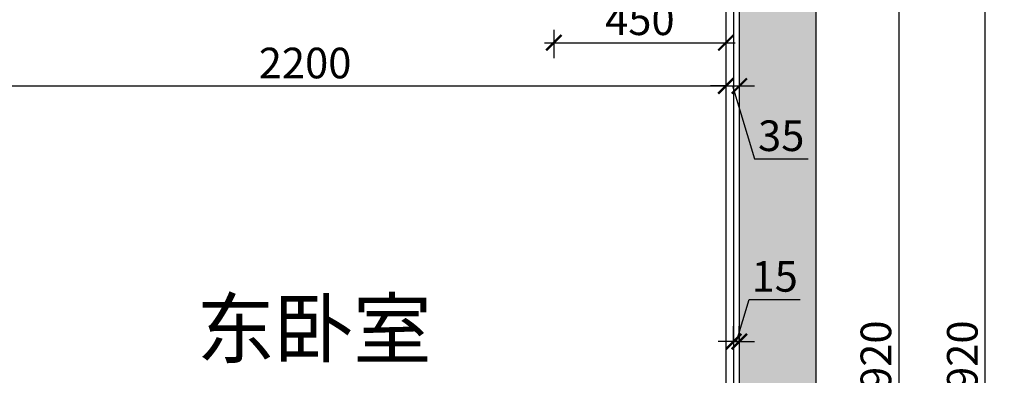
# Model space of a CAD drawing. Units: millimetres. Extents: x 2188914 to 2213326, y 155724 to 167958.
# Drawn here: x 2208486 to 2211060, y 161058 to 161986 of the extents above; entities that cross this region are included whole.
import ezdxf

# ---------------------------------------------------------------- set-up
doc = ezdxf.new("R2010")
doc.units = ezdxf.units.MM
doc.header["$LTSCALE"] = 3
doc.layers.add('标注', color=3, linetype='Continuous')
doc.styles.add('DS01', font='txt')
doc.styles.get("Standard").update_dxf_attribs({"font": 'txt', "bigfont": 'gbcbig.shx'})
doc.dimstyles.new('DS03', dxfattribs={"dimscale": 40, "dimtxt": 2, "dimasz": 1, "dimexe": 1, "dimexo": 2, "dimgap": 0.5, "dimtad": 1, "dimdec": 0, "dimzin": 0, "dimdsep": 46, "dimtxsty": 'DS01', "dimblk": 'ARCHTICK', "dimcen": 0, "dimdle": 0.6, "dimclrd": 251, "dimclre": 251, "dimclrt": 2, "dimadec": 0, "dimazin": 0, "dimtfac": 1, "dimtdec": 0, "dimtmove": 1, "dimatfit": 2, "dimldrblk": 'DOT', "dimfxl": 2, "dimfxlon": 1, "dimtolj": 1, "dimtzin": 0, "dimlwe": 30, "dimarcsym": 0})

# ---------------------------------------------------------------- blocks, each defined once
blk = doc.blocks.new('_ARCHTICK')
at = {"color": 0, "linetype": 'ByBlock', "const_width": 0.15}
blk.add_lwpolyline([(-0.5, -0.5), (0.5, 0.5)], dxfattribs=at)
blk = doc.blocks.new('*D106')
at = {"layer": 'Defpoints', "color": 0, "transparency": 16777216}
for p in [(2210367.1, 162039.7), (2210367.1, 160119.7), (2210784, 160119.7)]:
    blk.add_point(p, dxfattribs=at)
at = {"layer": '标注', "color": 251, "lineweight": -2, "transparency": 16777216}
blk.add_line((2210784, 162063.7), (2210784, 160095.7), dxfattribs=at)
at = {"layer": '标注', "color": 251, "lineweight": 30, "transparency": 16777216}
for p, q in [((2210704, 162039.7), (2210824, 162039.7)), ((2210704, 160119.7), (2210824, 160119.7))]:
    blk.add_line(p, q, dxfattribs=at)
at = {"layer": '标注', "color": 251, "lineweight": -2, "transparency": 16777216, "xscale": 40, "yscale": 40, "zscale": 40}
for p, rotation in [((2210784, 162039.7), 90), ((2210784, 160119.7), 270)]:
    blk.add_blockref('_ARCHTICK', p, dxfattribs=dict(at, rotation=rotation))
at = {"layer": '标注', "color": 2, "transparency": 16777216, "insert": (2210724, 161079.7), "char_height": 80, "attachment_point": 5, "rotation": 90, "style": 'DS01'}
blk.add_mtext('\\A1;1920', dxfattribs=at)
blk = doc.blocks.new('_Dot')
at = {"color": 0, "linetype": 'ByBlock', "lineweight": -2}
blk.add_line((-0.5, 0), (-1, 0), dxfattribs=at)
at = {"color": 0, "linetype": 'ByBlock', "const_width": 0.5}
blk.add_lwpolyline([(-0.25, 0, 1), (0.25, 0, 1)], format="xyb", close=True, dxfattribs=at)
blk = doc.blocks.new('*D113')
at = {"layer": 'Defpoints', "color": 0, "transparency": 16777216}
for p in [(2210352.1, 161135.5), (2210367.1, 161145.9), (2210367.1, 161135.5)]:
    blk.add_point(p, dxfattribs=at)
at = {"layer": '标注', "color": 251, "lineweight": -2, "transparency": 16777216}
for p, q in [((2210359.6, 161145.9), (2210392.6, 161255.9)), ((2210392.6, 161255.9), (2210526.4, 161255.9)), ((2210352.1, 161145.9), (2210312.1, 161145.9)), ((2210352.1, 161145.9), (2210367.1, 161145.9)), ((2210352.1, 161145.9), (2210367.1, 161145.9)), ((2210367.1, 161145.9), (2210407.1, 161145.9))]:
    blk.add_line(p, q, dxfattribs=at)
at = {"layer": '标注', "color": 251, "lineweight": 30, "transparency": 16777216}
for p, q in [((2210352.1, 161145.9), (2210352.1, 161185.9)), ((2210367.1, 161145.9), (2210367.1, 161185.9))]:
    blk.add_line(p, q, dxfattribs=at)
at = {"layer": '标注', "color": 251, "lineweight": -2, "transparency": 16777216, "xscale": 40, "yscale": 40, "zscale": 40}
blk.add_blockref('_ARCHTICK', (2210352.1, 161145.9), dxfattribs=at)
at = {"layer": '标注', "color": 251, "lineweight": -2, "transparency": 16777216, "xscale": 40, "yscale": 40, "zscale": 40, "rotation": 180}
blk.add_blockref('_ARCHTICK', (2210367.1, 161145.9), dxfattribs=at)
at = {"layer": '标注', "color": 2, "transparency": 16777216, "insert": (2210459.5, 161315.9), "char_height": 80, "attachment_point": 5, "style": 'DS01'}
blk.add_mtext('\\A1;15', dxfattribs=at)
blk = doc.blocks.new('*D116')
at = {"layer": 'Defpoints', "color": 0, "transparency": 16777216}
for p in [(2208132.1, 162039.7), (2210332.1, 162039.7), (2210332.1, 161813.3)]:
    blk.add_point(p, dxfattribs=at)
at = {"layer": '标注', "color": 251, "lineweight": 30, "transparency": 16777216}
for p, q in [((2208132.1, 161893.3), (2208132.1, 161773.3)), ((2210332.1, 161893.3), (2210332.1, 161773.3))]:
    blk.add_line(p, q, dxfattribs=at)
at = {"layer": '标注', "color": 251, "lineweight": -2, "transparency": 16777216}
blk.add_line((2208108.1, 161813.3), (2210356.1, 161813.3), dxfattribs=at)
at = {"layer": '标注', "color": 251, "lineweight": -2, "transparency": 16777216, "xscale": 40, "yscale": 40, "zscale": 40, "rotation": 180}
blk.add_blockref('_ARCHTICK', (2208132.1, 161813.3), dxfattribs=at)
at = {"layer": '标注', "color": 251, "lineweight": -2, "transparency": 16777216, "xscale": 40, "yscale": 40, "zscale": 40}
blk.add_blockref('_ARCHTICK', (2210332.1, 161813.3), dxfattribs=at)
at = {"layer": '标注', "color": 2, "transparency": 16777216, "insert": (2209232.1, 161873.3), "char_height": 80, "attachment_point": 5, "style": 'DS01'}
blk.add_mtext('\\A1;2200', dxfattribs=at)
blk = doc.blocks.new('*D117')
at = {"layer": 'Defpoints', "color": 0, "transparency": 16777216}
for p in [(2210332.1, 161937.3), (2210367.1, 161937.3), (2210367.1, 161813.3)]:
    blk.add_point(p, dxfattribs=at)
at = {"layer": '标注', "color": 251, "lineweight": 30, "transparency": 16777216}
for p, q in [((2210332.1, 161857.3), (2210332.1, 161773.3)), ((2210367.1, 161857.3), (2210367.1, 161773.3))]:
    blk.add_line(p, q, dxfattribs=at)
at = {"layer": '标注', "color": 251, "lineweight": -2, "transparency": 16777216}
for p, q in [((2210332.1, 161813.3), (2210292.1, 161813.3)), ((2210332.1, 161813.3), (2210367.1, 161813.3)), ((2210332.1, 161813.3), (2210367.1, 161813.3)), ((2210349.6, 161813.3), (2210406.6, 161623.3)), ((2210367.1, 161813.3), (2210407.1, 161813.3)), ((2210406.6, 161623.3), (2210546.6, 161623.3))]:
    blk.add_line(p, q, dxfattribs=at)
at = {"layer": '标注', "color": 251, "lineweight": -2, "transparency": 16777216, "xscale": 40, "yscale": 40, "zscale": 40}
blk.add_blockref('_ARCHTICK', (2210332.1, 161813.3), dxfattribs=at)
at = {"layer": '标注', "color": 251, "lineweight": -2, "transparency": 16777216, "xscale": 40, "yscale": 40, "zscale": 40, "rotation": 180}
blk.add_blockref('_ARCHTICK', (2210367.1, 161813.3), dxfattribs=at)
at = {"layer": '标注', "color": 2, "transparency": 16777216, "insert": (2210476.6, 161683.3), "char_height": 80, "attachment_point": 5, "style": 'DS01'}
blk.add_mtext('\\A1;35', dxfattribs=at)
blk = doc.blocks.new('*D89')
at = {"layer": 'Defpoints', "color": 0, "transparency": 16777216}
for p in [(2210367.1, 162039.7), (2211009.9, 162039.7), (2210367.1, 160119.7)]:
    blk.add_point(p, dxfattribs=at)
at = {"layer": '标注', "color": 251, "lineweight": -2, "transparency": 16777216}
blk.add_line((2211009.9, 160095.7), (2211009.9, 162063.7), dxfattribs=at)
at = {"layer": '标注', "color": 251, "lineweight": 30, "transparency": 16777216}
for p, q in [((2210929.9, 162039.7), (2211049.9, 162039.7)), ((2210929.9, 160119.7), (2211049.9, 160119.7))]:
    blk.add_line(p, q, dxfattribs=at)
at = {"layer": '标注', "color": 251, "lineweight": -2, "transparency": 16777216, "xscale": 40, "yscale": 40, "zscale": 40}
for p, rotation in [((2211009.9, 162039.7), 90), ((2211009.9, 160119.7), 270)]:
    blk.add_blockref('_ARCHTICK', p, dxfattribs=dict(at, rotation=rotation))
at = {"layer": '标注', "color": 2, "transparency": 16777216, "insert": (2210949.9, 161079.7), "char_height": 80, "attachment_point": 5, "rotation": 90, "style": 'DS01'}
blk.add_mtext('\\A1;1920', dxfattribs=at)
blk = doc.blocks.new('*D93')
at = {"layer": 'Defpoints', "color": 0, "transparency": 16777216}
for p in [(2210367.1, 162559.7), (2211301.9, 162559.7), (2210367.1, 159599.7)]:
    blk.add_point(p, dxfattribs=at)
at = {"layer": '标注', "color": 251, "lineweight": -2, "transparency": 16777216}
blk.add_line((2211301.9, 159575.7), (2211301.9, 162583.7), dxfattribs=at)
at = {"layer": '标注', "color": 251, "lineweight": 30, "transparency": 16777216}
for p, q in [((2211221.9, 162559.7), (2211341.9, 162559.7)), ((2211221.9, 159599.7), (2211341.9, 159599.7))]:
    blk.add_line(p, q, dxfattribs=at)
at = {"layer": '标注', "color": 251, "lineweight": -2, "transparency": 16777216, "xscale": 40, "yscale": 40, "zscale": 40}
for p, rotation in [((2211301.9, 162559.7), 90), ((2211301.9, 159599.7), 270)]:
    blk.add_blockref('_ARCHTICK', p, dxfattribs=dict(at, rotation=rotation))
at = {"layer": '标注', "color": 2, "transparency": 16777216, "insert": (2211241.9, 161079.7), "char_height": 80, "attachment_point": 5, "rotation": 90, "style": 'DS01'}
blk.add_mtext('\\A1;2960', dxfattribs=at)
blk = doc.blocks.new('*D144')
at = {"layer": 'Defpoints', "color": 0, "transparency": 16777216}
for p in [(2209882.1, 162039.7), (2210332.1, 162039.7), (2210332.1, 161926.3)]:
    blk.add_point(p, dxfattribs=at)
at = {"layer": '标注', "color": 251, "lineweight": 30, "transparency": 16777216}
for p, q in [((2209882.1, 161959.7), (2209882.1, 161886.3)), ((2210332.1, 161959.7), (2210332.1, 161886.3))]:
    blk.add_line(p, q, dxfattribs=at)
at = {"layer": '标注', "color": 251, "lineweight": -2, "transparency": 16777216}
blk.add_line((2209858.1, 161926.3), (2210356.1, 161926.3), dxfattribs=at)
at = {"layer": '标注', "color": 251, "lineweight": -2, "transparency": 16777216, "xscale": 40, "yscale": 40, "zscale": 40, "rotation": 180}
blk.add_blockref('_ARCHTICK', (2209882.1, 161926.3), dxfattribs=at)
at = {"layer": '标注', "color": 251, "lineweight": -2, "transparency": 16777216, "xscale": 40, "yscale": 40, "zscale": 40}
blk.add_blockref('_ARCHTICK', (2210332.1, 161926.3), dxfattribs=at)
at = {"layer": '标注', "color": 2, "transparency": 16777216, "insert": (2210107.1, 161986.3), "char_height": 80, "attachment_point": 5, "style": 'DS01'}
blk.add_mtext('\\A1;450', dxfattribs=at)
blk = doc.blocks.new('*D148')
at = {"layer": 'Defpoints', "color": 0, "transparency": 16777216}
for p in [(2210367.1, 163014.7), (2211602.5, 163014.7), (2210567.1, 159014.7)]:
    blk.add_point(p, dxfattribs=at)
at = {"layer": '标注', "color": 251, "lineweight": -2, "transparency": 16777216}
blk.add_line((2211602.5, 158990.7), (2211602.5, 163038.7), dxfattribs=at)
at = {"layer": '标注', "color": 251, "lineweight": 30, "transparency": 16777216}
for p, q in [((2211522.5, 163014.7), (2211642.5, 163014.7)), ((2211522.5, 159014.7), (2211642.5, 159014.7))]:
    blk.add_line(p, q, dxfattribs=at)
at = {"layer": '标注', "color": 251, "lineweight": -2, "transparency": 16777216, "xscale": 40, "yscale": 40, "zscale": 40}
for p, rotation in [((2211602.5, 163014.7), 90), ((2211602.5, 159014.7), 270)]:
    blk.add_blockref('_ARCHTICK', p, dxfattribs=dict(at, rotation=rotation))
at = {"layer": '标注', "color": 2, "transparency": 16777216, "insert": (2211542.5, 161014.7), "char_height": 80, "attachment_point": 5, "rotation": 90, "style": 'DS01'}
blk.add_mtext('\\A1;4000', dxfattribs=at)

msp = doc.modelspace()

# ---------------------------------------------------------------- hatches: boundary and pattern name
at = {"layer": '标注'}
h = msp.add_hatch(dxfattribs=at)
h.set_pattern_fill('AR-CONC', color=157, style=0)
h.set_pattern_definition([(50, (-83468.17, 1884.34), (182.184669, -15.939086), [19.05, -209.55]), (355, (-83468.17, 1884.34), (-35.242826, 191.056643), [15.24, -167.64]), (100.451, (-83452.99, 1883), (146.942502, 175.116688), [16.19, -178.09]), (46.1842, (-83468.17, 1935.14), (271.07904, -42.042328), [28.575, -314.325]), (96.6356, (-83445.58, 1931.63), (237.404234, 247.425556), [24.285, -267.135]), (351.184, (-83468.17, 1935.14), (237.404606, 247.425118), [22.86, -251.46]), (21, (-83442.77, 1922.44), (151.61488, -102.265519), [19.05, -209.55]), (326, (-83442.77, 1922.44), (61.802028, 184.187966), [15.24, -167.64]), (71.4514, (-83430.13, 1913.91), (213.416491, 81.922858), [16.19, -178.09]), (37.5, (-83468.17, 1884.336), (3.0886033, 84.5550389), [0, -165.608, 0, -170.18, 0, -168.275]), (7.5, (-83468.17, 1884.34), (66.8196625, 100.1805748), [0, -97.028, 0, -161.798, 0, -64.135]), (327.5, (-83524.81, 1884.336), (135.5905952, -5.728744), [0, -63.5, 0, -198.12, 0, -262.89]), (317.5, (-83550.21, 1884.34), (148.1291814, 25.426491), [0, -82.55, 0, -131.572, 0, -186.69])])
h.paths.add_polyline_path([(2210567.1, 162679.7), (2210367.1, 162679.7), (2210367.1, 158519.7), (2209447.1, 158519.7), (2209447.1, 158319.7), (2210567.1, 158319.7)])

# ---------------------------------------------------------------- linework, layer by layer
at = {"layer": '标注', "color": 1}
for p, q in [((2210352.1, 162679.7), (2210352.1, 159014.7)), ((2210332.1, 162559.7), (2210332.1, 159014.7))]:
    msp.add_line(p, q, dxfattribs=at)
at = {"layer": '标注', "color": 0}
for p, q in [((2210367.1, 162679.7), (2210367.1, 158519.7)), ((2210567.1, 162679.7), (2210567.1, 158319.7))]:
    msp.add_line(p, q, dxfattribs=at)

# ---------------------------------------------------------------- texts
at = {"layer": '标注', "color": 0, "insert": (2208948.6, 161253.9), "char_height": 150, "width": 2417.182, "attachment_point": 1}
msp.add_mtext('{\\fSimSun|b0|i0|c134|p2;\\C3;东卧室}', dxfattribs=at)

# ---------------------------------------------------------------- dimensions: what is measured, and where the dimension line sits
at = {"layer": '标注', "color": 0}
for base, p1, p2, picture, middle in [((2211602.5, 163014.7), (2210567.1, 159014.7), (2210367.1, 163014.7), '*D148', (2211542.5, 161014.7)), ((2211301.9, 162559.7), (2210367.1, 159599.7), (2210367.1, 162559.7), '*D93', (2211241.9, 161079.7)), ((2210784, 160119.7), (2210367.1, 162039.7), (2210367.1, 160119.7), '*D106', (2210724, 161079.7)), ((2211009.9, 162039.7), (2210367.1, 160119.7), (2210367.1, 162039.7), '*D89', (2210949.9, 161079.7))]:
    dim = msp.add_linear_dim(base=base, p1=p1, p2=p2, angle=90, dimstyle='DS03', dxfattribs=at)
    dim.commit()
    dim.dimension.update_dxf_attribs({"geometry": picture, "text_midpoint": middle})
for base, p1, p2, picture, middle in [((2210332.1, 161813.3), (2208132.1, 162039.7), (2210332.1, 162039.7), '*D116', (2209232.1, 161873.3)), ((2210332.1, 161926.3), (2209882.1, 162039.7), (2210332.1, 162039.7), '*D144', (2210107.1, 161986.3)), ((2210367.1, 161813.3), (2210332.1, 161937.3), (2210367.1, 161937.3), '*D117', (2210426.6, 161683.3)), ((2210367.1, 161145.9), (2210352.1, 161135.5), (2210367.1, 161135.5), '*D113', (2210412.6, 161315.9))]:
    dim = msp.add_linear_dim(base=base, p1=p1, p2=p2, dimstyle='DS03', dxfattribs=at)
    dim.commit()
    dim.dimension.update_dxf_attribs({"geometry": picture, "text_midpoint": middle})

doc.saveas('drawing.dxf')
